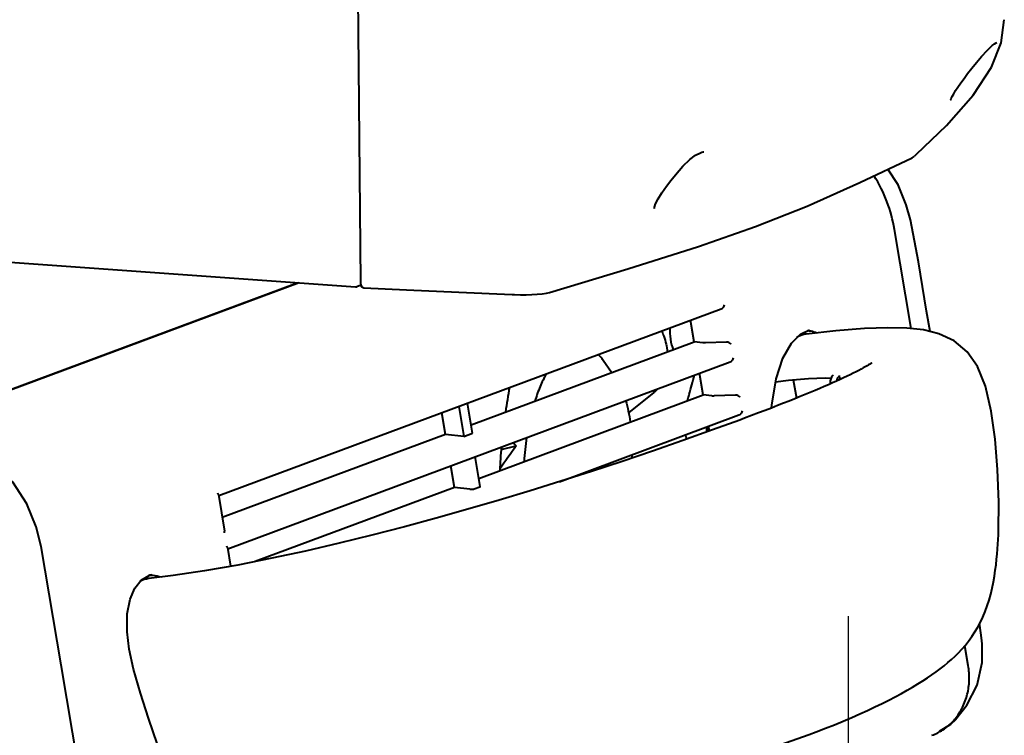
# Model space of a CAD drawing. Units: millimetres. Extents: x 8146 to 11889, y -2678 to 2614.
# Drawn here: x 11136 to 11284, y -1349 to -1241 of the extents above; entities that cross this region are included whole.
import ezdxf

# ---------------------------------------------------------------- set-up
doc = ezdxf.new("R2010")
doc.units = ezdxf.units.MM
doc.header["$LTSCALE"] = 81.675
doc.header["$PDSIZE"] = 0.01
doc.layers.get('0').update_dxf_attribs({"linetype": 'CONTINUOUS', "lineweight": 40})
doc.layers.get('Defpoints').update_dxf_attribs({"color": 27, "linetype": 'CONTINUOUS', "lineweight": 13})
doc.layers.add('dim', color=50, linetype='CONTINUOUS', lineweight=25)
doc.styles.add('ISO', font='ISOCP.SHX', dxfattribs={"bigfont": 'gbcbig.shx'})
doc.dimstyles.new('DIMSTYLE_1_4533', dxfattribs={"dimtxt": 37.5, "dimasz": 30, "dimexe": 9.375, "dimexo": 9.375, "dimgap": 11.25, "dimtad": 1, "dimdsep": 46, "dimtxsty": 'ISO', "dimblk": '_FILLED', "dimblk1": '_FILLED', "dimblk2": '_FILLED', "dimcen": 0.09, "dimadec": 1, "dimazin": 2, "dimtp": 0.01, "dimtm": 0.01, "dimtfac": 1, "dimtmove": 0, "dimatfit": 0, "dimldrblk": '_FILLED', "dimfxl": 0, "dimtolj": 1, "dimarcsym": 0})

# ---------------------------------------------------------------- blocks, each defined once
blk = doc.blocks.new('_FILLED')
at = {"color": 0, "linetype": 'ByBlock'}
blk.add_solid([(0, 0), (-1, 0.2), (-1, -0.2)], dxfattribs=at)
blk = doc.blocks.new('*D11')
at = {"layer": 'Defpoints', "color": 0}
for p in [(10847.71, -1298.04), (11260.6, -1321.57), (11260.6, -1581.24)]:
    blk.add_point(p, dxfattribs=at)
at = {"layer": 'dim', "color": 0, "lineweight": -2}
for p, q in [((10847.71, -1307.41), (10847.71, -1590.61)), ((11260.6, -1330.94), (11260.6, -1590.61)), ((10877.71, -1581.24), (11230.6, -1581.24))]:
    blk.add_line(p, q, dxfattribs=at)
at = {"layer": 'dim', "color": 0, "lineweight": -2, "xscale": 30, "yscale": 30, "zscale": 30, "rotation": 180}
blk.add_blockref('_FILLED', (10847.71, -1581.24), dxfattribs=at)
at = {"layer": 'dim', "color": 0, "lineweight": -2, "xscale": 30, "yscale": 30, "zscale": 30}
blk.add_blockref('_FILLED', (11260.6, -1581.24), dxfattribs=at)
at = {"layer": 'dim', "color": 0, "insert": (11071.77, -1469.99), "char_height": 37.5, "attachment_point": 2, "style": 'ISO'}
blk.add_mtext('\\A1;16.9"\\P430mm', dxfattribs=at)

msp = doc.modelspace()

# ---------------------------------------------------------------- linework, layer by layer
for p, q in [((11186.591, -1200.116), (11187.269, -1280.67)), ((11283.624, -1244.693), (11284.095, -1241.236)), ((11282.165, -1248.384), (11283.624, -1244.693)), ((11282.283, -1245.137), (11282.58, -1244.905)), ((11282.582, -1244.903), (11282.622, -1244.875)), ((11282.622, -1244.875), (11282.892, -1244.699)), ((11282.893, -1244.698), (11282.96, -1244.667)), ((10886.729, -1260.017), (11186.556, -1281.424)), ((11238.394, -1261.243), (11238.615, -1261.17)), ((11238.617, -1261.169), (11238.796, -1261.131)), ((11238.796, -1261.131), (11238.931, -1261.123)), ((11238.934, -1261.123), (11238.929, -1261.123)), ((11262.357, -1265.747), (11270.23, -1261.997)), ((11270.23, -1261.997), (11270.546, -1261.794)), ((11270.912, -1261.473), (11270.546, -1261.794)), ((11254.452, -1269.278), (11262.357, -1265.747)), ((11231.534, -1269.618), (11231.535, -1269.618)), ((11246.678, -1272.336), (11254.452, -1269.278)), ((11269.984, -1271.353), (11269.985, -1271.357)), ((11246.678, -1272.337), (11246.678, -1272.336)), ((11270.108, -1287.703), (11267.589, -1272.801)), ((11118.973, -1302.668), (11177.773, -1280.797)), ((11178.043, -1280.816), (11119.383, -1302.635)), ((11186.554, -1281.424), (11186.742, -1281.398)), ((11187.326, -1281.181), (11186.742, -1281.398)), ((11187.234, -1281.215), (11187.388, -1281.226)), ((11187.269, -1280.67), (11187.279, -1280.841)), ((11187.269, -1280.67), (11187.269, -1280.67)), ((11187.279, -1280.841), (11187.353, -1281.167)), ((11187.709, -1281.54), (11187.807, -1281.556)), ((11202.095, -1282.211), (11210.094, -1282.568)), ((11215.24, -1282.386), (11215.724, -1282.273)), ((11165.986, -1312.824), (11241.505, -1284.734)), ((11237.475, -1289.673), (11236.928, -1286.436)), ((11253.46, -1288.539), (11254.825, -1287.901)), ((11254.825, -1287.901), (11254.828, -1287.901)), ((11258.756, -1288.05), (11254.287, -1288.533)), ((11203.908, -1302.188), (11237.477, -1289.702)), ((11238.756, -1289.842), (11237.475, -1289.673)), ((11242.347, -1289.719), (11239.145, -1289.854)), ((11167.333, -1320.798), (11242.853, -1292.707)), ((11225.056, -1294.322), (11223.782, -1292.484)), ((11238.828, -1297.676), (11238.276, -1294.41)), ((11249.132, -1299.191), (11249.787, -1295.235)), ((11252.361, -1295.417), (11252.825, -1298.164)), ((11257.153, -1295.12), (11258.052, -1295.136)), ((11259.621, -1295.219), (11259.68, -1295.226)), ((11257.926, -1295.72), (11257.931, -1296.017)), ((11205.094, -1310.224), (11238.828, -1297.676)), ((11231.399, -1297.318), (11227.592, -1300.345)), ((11240.103, -1297.815), (11238.828, -1297.676)), ((11243.695, -1297.693), (11240.492, -1297.828)), ((11202.081, -1299.398), (11202.846, -1303.921)), ((11204.121, -1303.446), (11203.357, -1298.923)), ((11249.103, -1299.634), (11249.132, -1299.191)), ((11200.07, -1303.617), (11199.518, -1300.351)), ((11217.194, -1310.726), (11244.201, -1300.681)), ((11245.052, -1301.174), (11244.308, -1301.451)), ((11239.372, -1303.253), (11239.365, -1302.479)), ((11239.748, -1303.119), (11239.623, -1302.383)), ((11200.068, -1303.603), (11166.501, -1316.088)), ((11202.846, -1303.921), (11200.07, -1303.617)), ((11202.846, -1303.921), (11204.121, -1303.446)), ((11208.457, -1305.885), (11210.719, -1305.323)), ((11205.302, -1311.458), (11204.542, -1306.958)), ((11201.418, -1311.591), (11200.866, -1308.325)), ((11201.418, -1311.591), (11171.432, -1322.745)), ((11203.731, -1311.844), (11201.418, -1311.591)), ((11204.406, -1311.815), (11205.256, -1311.499)), ((11165.919, -1312.646), (11166.851, -1318.157)), ((11139.249, -1320.473), (11138.529, -1317.534)), ((11139.249, -1320.473), (11139.249, -1320.473)), ((11167.267, -1320.62), (11167.745, -1323.448)), ((11154.32, -1325.537), (11155.51, -1324.812)), ((11159.127, -1324.845), (11155.469, -1325.306)), ((11155.51, -1324.812), (11155.95, -1324.684)), ((11155.95, -1324.684), (11155.942, -1324.686)), ((11278.675, -1338.391), (11278.169, -1335.396)), ((11280.754, -1335.112), (11280.755, -1335.119)), ((11152.53, -1335.909), (11152.53, -1335.909)), ((11274.371, -1348.264), (11276.038, -1347.209)), ((11276.038, -1347.209), (11276.817, -1346.469)), ((11276.778, -1346.511), (11276.817, -1346.469))]:
    msp.add_line(p, q)
for points in [[(11280.68, -1246.761), (11281.518, -1245.855), (11282.283, -1245.137)], [(11276.258, -1252.781), (11276.481, -1252.382), (11276.774, -1251.908), (11277.132, -1251.363), (11277.553, -1250.753), (11278.035, -1250.081), (11278.581, -1249.348), (11279.198, -1248.55), (11279.893, -1247.686), (11280.68, -1246.761)], [(11270.912, -1261.474), (11275.427, -1257.17), (11279.401, -1252.595), (11282.165, -1248.384)], [(11276.03, -1253.3), (11276.034, -1253.312), (11276.044, -1253.295), (11276.11, -1253.094), (11276.258, -1252.781)], [(11233.977, -1265.421), (11234.671, -1264.552), (11235.754, -1263.275), (11236.787, -1262.269), (11237.679, -1261.608), (11238.394, -1261.243)], [(11269.984, -1271.353), (11269.355, -1269.072), (11268.111, -1266.075), (11266.586, -1263.733)], [(11231.664, -1268.93), (11232.033, -1268.197), (11232.594, -1267.294), (11233.323, -1266.264), (11233.977, -1265.421)], [(11231.509, -1269.623), (11231.506, -1269.62), (11231.504, -1269.438), (11231.664, -1268.93)], [(11272.931, -1288.152), (11272.413, -1285.089), (11271.171, -1277.647), (11269.985, -1271.357)], [(11215.724, -1282.273), (11227.465, -1278.727), (11238.125, -1275.351), (11246.678, -1272.337)], [(11187.353, -1281.167), (11187.495, -1281.406), (11187.709, -1281.54)], [(11187.804, -1281.556), (11194.23, -1281.866), (11202.095, -1282.211)], [(11210.094, -1282.568), (11210.435, -1282.582), (11211.34, -1282.604), (11212.224, -1282.603), (11213.073, -1282.582), (11213.869, -1282.54), (11214.6, -1282.476), (11215.24, -1282.386)], [(11283.24, -1318.074), (11283.289, -1313.793), (11283.093, -1308.894), (11282.696, -1304.326), (11282.126, -1300.094), (11281.272, -1296.373), (11280.079, -1293.405), (11278.53, -1291.193), (11276.538, -1289.544), (11274.271, -1288.485), (11271.941, -1287.907), (11269.452, -1287.63), (11266.569, -1287.567), (11263.049, -1287.704), (11258.756, -1288.05)], [(11249.787, -1295.235), (11250.799, -1292.151), (11252.093, -1289.906), (11253.46, -1288.539)], [(11264.153, -1292.85), (11264.151, -1292.852), (11264.105, -1292.885), (11264.008, -1292.952), (11263.865, -1293.047), (11263.678, -1293.164), (11263.453, -1293.3), (11263.19, -1293.453), (11262.892, -1293.621), (11262.56, -1293.801), (11262.197, -1293.994), (11261.802, -1294.198), (11261.378, -1294.411), (11260.926, -1294.634), (11260.446, -1294.866), (11259.938, -1295.106), (11259.404, -1295.354), (11258.843, -1295.61), (11258.256, -1295.874), (11257.643, -1296.145), (11257.003, -1296.424), (11256.336, -1296.71), (11255.642, -1297.004), (11254.921, -1297.306), (11254.172, -1297.616), (11253.394, -1297.934), (11252.588, -1298.26), (11251.754, -1298.594), (11250.89, -1298.936), (11249.996, -1299.287), (11249.072, -1299.646), (11248.116, -1300.014), (11247.128, -1300.391), (11246.107, -1300.778), (11245.052, -1301.174)], [(11249.711, -1295.695), (11251.659, -1295.477), (11254.651, -1295.222), (11257.153, -1295.12)], [(11244.308, -1301.451), (11240.227, -1302.948), (11235.734, -1304.551), (11231.197, -1306.127), (11226.631, -1307.669), (11222.041, -1309.178), (11217.429, -1310.653), (11212.794, -1312.093), (11208.128, -1313.499), (11203.422, -1314.87), (11198.68, -1316.205), (11193.885, -1317.502), (11189.015, -1318.764), (11184.069, -1319.981), (11179.041, -1321.148), (11173.945, -1322.249), (11168.834, -1323.257), (11163.811, -1324.138), (11159.127, -1324.845)], [(11138.529, -1317.534), (11137.102, -1314.075), (11135.035, -1310.809), (11132.309, -1307.874), (11128.932, -1305.441), (11124.959, -1303.724), (11120.963, -1302.999)], [(11254.756, -1348.76), (11255.82, -1348.359), (11257.223, -1347.816), (11258.58, -1347.273), (11259.889, -1346.732), (11261.15, -1346.194), (11262.362, -1345.66), (11263.526, -1345.13), (11264.641, -1344.605), (11265.707, -1344.087), (11266.724, -1343.576), (11267.693, -1343.072), (11268.614, -1342.576), (11269.488, -1342.089), (11270.315, -1341.61), (11271.097, -1341.14), (11271.836, -1340.679), (11272.538, -1340.222), (11273.206, -1339.769), (11273.845, -1339.316), (11274.458, -1338.862), (11275.046, -1338.403), (11275.613, -1337.936), (11276.161, -1337.459), (11276.693, -1336.966), (11277.213, -1336.452), (11277.726, -1335.906), (11278.235, -1335.32), (11278.735, -1334.692), (11279.219, -1334.025), (11279.679, -1333.325), (11280.108, -1332.6), (11280.504, -1331.852), (11280.87, -1331.074), (11281.21, -1330.253), (11281.521, -1329.401), (11281.8, -1328.523), (11282.049, -1327.626), (11282.267, -1326.716), (11282.454, -1325.807), (11282.613, -1324.916), (11282.745, -1324.051), (11282.855, -1323.213), (11282.946, -1322.4), (11283.022, -1321.611), (11283.085, -1320.845), (11283.137, -1320.108), (11283.179, -1319.405), (11283.213, -1318.722), (11283.24, -1318.074)], [(11149.323, -1380.042), (11145.683, -1358.509), (11142.262, -1338.269), (11139.249, -1320.473)], [(11152.53, -1335.909), (11152.204, -1333.3), (11152.225, -1330.594), (11152.638, -1328.415), (11153.349, -1326.746), (11154.32, -1325.537)], [(11280.754, -1335.112), (11280.664, -1334.213), (11280.408, -1332.364), (11280.366, -1332.113)], [(11276.778, -1346.511), (11278.479, -1344.351), (11279.997, -1341.304), (11280.748, -1337.919), (11280.756, -1335.119)], [(11158.385, -1354.424), (11156.782, -1350.259), (11155.4, -1346.294), (11154.199, -1342.545), (11153.181, -1338.931), (11152.53, -1335.909)], [(11168.036, -1368.171), (11172.381, -1367.655), (11178.064, -1366.888), (11184.144, -1365.961), (11190.374, -1364.908), (11196.624, -1363.759), (11202.795, -1362.541), (11208.871, -1361.269), (11214.849, -1359.949), (11220.753, -1358.578), (11226.587, -1357.153), (11232.367, -1355.665), (11238.107, -1354.096), (11243.816, -1352.423), (11249.499, -1350.611), (11254.757, -1348.759)]]:
    msp.add_lwpolyline(points)
for centre, radius, start, end in [((11245.579, -1276.53), 22.324, 9.6153, 31.97556), ((11254.587, -1291.032), 3.004, 88.19527, 91.39637), ((11259.259, -1295.697), 1.333, 167.64232, 180.96043), ((11272.648, -1305.821), 18.127, 142.49543, 142.68371), ((11272.458, -1305.674), 17.886, 142.08654, 142.49876), ((11260.569, -1295.801), 1.647, 146.49637, 150.46869), ((11271.878, -1303.289), 15.21, 145.88164, 146.49282), ((11295.697, -1312.9), 87.538, 169.22582, 171.68799), ((11228.342, -1293.482), 4.906, 308.54995, 317.20214), ((11149.704, -1302.65), 89.766, 359.63646, 0.13326), ((11252.991, -1310.154), 41.185, 171.5155, 176.57973), ((10923.854, -1397.924), 326.215, 16.67292, 16.79346), ((11300.824, -1313.578), 92.711, 174.99099, 177.20123), ((11193.841, -1305.932), 34.287, 357.91969, 358.77257), ((11155.856, -1328.679), 3.881, 91.8439, 95.6453), ((11155.892, -1328.969), 3.688, 96.58224, 118.95153), ((11270.219, -1341.049), 8.384, 307.27244, 318.92237), ((11270.057, -1340.897), 8.607, 318.86455, 320.00591), ((11270.027, -1340.871), 8.646, 320.00532, 320.37754), ((11270.403, -1341.314), 8.061, 290.416, 297.32731), ((11270.374, -1341.255), 8.126, 297.32158, 299.68433), ((11270.351, -1341.218), 8.169, 299.69345, 307.25244)]:
    msp.add_arc(centre, radius, start, end)
for centre, major_axis, ratio, start_param, end_param in [((11241.286, -1284.282), (0.652, 0.158), 0.7407825, 4.8721907, 5.4453658), ((11235.392, -1288.837), (-0.433, 3.527), 0.4369101, 1.152264, 2.1395944), ((11242.291, -1290.227), (0.652, 0.158), 0.7407825, 0.7329768, 1.3089354), ((11242.634, -1292.255), (0.652, 0.158), 0.7407825, 4.8721907, 5.4453658), ((11240.316, -1297.736), (0.509, -0.013), 0.1825038, 4.2864347, 5.0718329), ((11243.639, -1298.201), (0.652, 0.158), 0.7407825, 0.7329768, 1.3089354), ((11243.982, -1300.229), (0.652, 0.158), 0.7407825, 4.8721907, 5.4453658), ((11212.787, -1307.293), (12.088, 16.668), 0.1374745, 1.5523006, 1.7617004), ((11219.069, -1307.742), (23.744, -19.057), 0.1137491, 4.4213373, 4.4456238), ((11204.794, -1311.448), (0.509, -0.013), 0.1825038, 5.857231, 6.3177446), ((11203.943, -1311.765), (0.509, -0.013), 0.1825038, 4.2864347, 5.857231)]:
    msp.add_ellipse(centre, major_axis=major_axis, ratio=ratio, start_param=start_param, end_param=end_param)
for points, knots in [([(11187.326, -1281.181), (11187.338, -1281.176), (11187.388, -1281.155), (11187.435, -1281.126), (11187.469, -1281.101)], [0, 0, 0, 0, 0.2339339, 1, 1, 1, 1]), ([(11241.81, -1284.535), (11241.839, -1284.503), (11241.938, -1284.379), (11242.006, -1284.23), (11242.032, -1284.116)], [0, 0, 0, 0, 0.2668543, 1, 1, 1, 1]), ([(11254.682, -1288.03), (11254.786, -1288.033), (11255.217, -1288.069), (11255.638, -1288.2), (11255.933, -1288.341)], [0, 0, 0, 0, 0.2411001, 1, 1, 1, 1]), ([(11232.58, -1288.055), (11232.692, -1288.312), (11233.095, -1289.332), (11233.355, -1290.41), (11233.449, -1291.22)], [0, 0, 0, 0, 0.2559958, 1, 1, 1, 1]), ([(11254.287, -1288.533), (11254.169, -1288.547), (11253.691, -1288.631), (11253.236, -1288.822), (11252.919, -1289.004)], [0, 0, 0, 0, 0.2451952, 1, 1, 1, 1]), ([(11239.145, -1289.854), (11239.046, -1289.859), (11238.916, -1289.856), (11238.787, -1289.845), (11238.756, -1289.842)], [0, 0, 0, 0, 0.7579744, 1, 1, 1, 1]), ([(11243.037, -1290.062), (11243.018, -1290.035), (11242.923, -1289.922), (11242.8, -1289.836), (11242.698, -1289.786)], [0, 0, 0, 0, 0.2241723, 1, 1, 1, 1]), ([(11223.782, -1292.484), (11223.724, -1292.4), (11223.496, -1292.084), (11223.245, -1291.783), (11223.045, -1291.575)], [0, 0, 0, 0, 0.2610478, 1, 1, 1, 1]), ([(11243.158, -1292.508), (11243.186, -1292.477), (11243.285, -1292.353), (11243.354, -1292.203), (11243.38, -1292.09)], [0, 0, 0, 0, 0.2668543, 1, 1, 1, 1]), ([(11215.227, -1294.478), (11214.883, -1295.103), (11214.244, -1296.458), (11213.737, -1297.866), (11213.5, -1298.611)], [0, 0, 0, 0, 0.4769886, 1, 1, 1, 1]), ([(11236.437, -1298.568), (11236.53, -1298.247), (11236.902, -1296.961), (11237.258, -1295.67), (11237.51, -1294.697)], [0, 0, 0, 0, 0.2496942, 1, 1, 1, 1]), ([(11259.286, -1294.757), (11259.252, -1294.807), (11259.227, -1294.937), (11259.322, -1295.09), (11259.461, -1295.184), (11259.568, -1295.213), (11259.621, -1295.219)], [0, 0, 0, 0, 0.2673665, 0.5191153, 0.7602578, 1, 1, 1, 1]), ([(11244.384, -1298.035), (11244.365, -1298.008), (11244.271, -1297.896), (11244.148, -1297.809), (11244.045, -1297.76)], [0, 0, 0, 0, 0.2241723, 1, 1, 1, 1]), ([(11227.166, -1298.54), (11227.317, -1299.047), (11227.582, -1300.109), (11227.768, -1301.187), (11227.847, -1301.745)], [0, 0, 0, 0, 0.4838985, 1, 1, 1, 1]), ([(11244.505, -1300.482), (11244.534, -1300.451), (11244.633, -1300.326), (11244.701, -1300.177), (11244.727, -1300.063)], [0, 0, 0, 0, 0.2668543, 1, 1, 1, 1]), ([(11165.897, -1312.571), (11165.894, -1312.561), (11165.876, -1312.522), (11165.854, -1312.485), (11165.835, -1312.459)], [0, 0, 0, 0, 0.2395181, 1, 1, 1, 1]), ([(11166.839, -1318.404), (11166.844, -1318.383), (11166.859, -1318.301), (11166.861, -1318.216), (11166.851, -1318.155)], [0, 0, 0, 0, 0.2618053, 1, 1, 1, 1]), ([(11167.245, -1320.544), (11167.241, -1320.535), (11167.224, -1320.496), (11167.201, -1320.459), (11167.182, -1320.432)], [0, 0, 0, 0, 0.2395181, 1, 1, 1, 1]), ([(11155.731, -1324.8), (11155.86, -1324.796), (11156.389, -1324.805), (11156.915, -1324.919), (11157.293, -1325.051)], [0, 0, 0, 0, 0.2435444, 1, 1, 1, 1]), ([(11276.687, -1346.385), (11277.123, -1345.858), (11277.882, -1344.682), (11278.604, -1342.694), (11278.896, -1340.557), (11278.796, -1339.108), (11278.675, -1338.391)], [0, 0, 0, 0, 0.2421894, 0.4898704, 0.7428753, 1, 1, 1, 1])]:
    msp.add_open_spline(points, degree=3, knots=knots)
for points in [[(11258.05, -1295.135), (11258.009, -1295.224), (11257.978, -1295.317), (11257.957, -1295.412)], [(11258.232, -1294.832), (11258.161, -1294.926), (11258.098, -1295.028), (11258.05, -1295.135)], [(11258.947, -1295.554), (11258.972, -1295.357), (11259.038, -1295.162), (11259.136, -1294.99)], [(11165.92, -1312.648), (11165.915, -1312.622), (11165.907, -1312.596), (11165.897, -1312.571)], [(11167.267, -1320.621), (11167.263, -1320.595), (11167.255, -1320.569), (11167.245, -1320.544)]]:
    msp.add_open_spline(points, degree=3)

# ---------------------------------------------------------------- dimensions: what is measured, and where the dimension line sits
at = {"layer": 'dim'}
dim = msp.add_linear_dim(base=(11260.601, -1581.236), p1=(10847.711, -1298.037), p2=(11260.601, -1321.566), text='16.9"\\P430mm', dimstyle='DIMSTYLE_1_4533', override={"dimblk": '_FILLED', "dimblk1": '_FILLED', "dimblk2": '_FILLED'}, dxfattribs=at)
dim.commit()
dim.dimension.update_dxf_attribs({"geometry": '*D11', "text_midpoint": (11071.77, -1581.236), "dimtype": 160})

doc.saveas('drawing.dxf')
